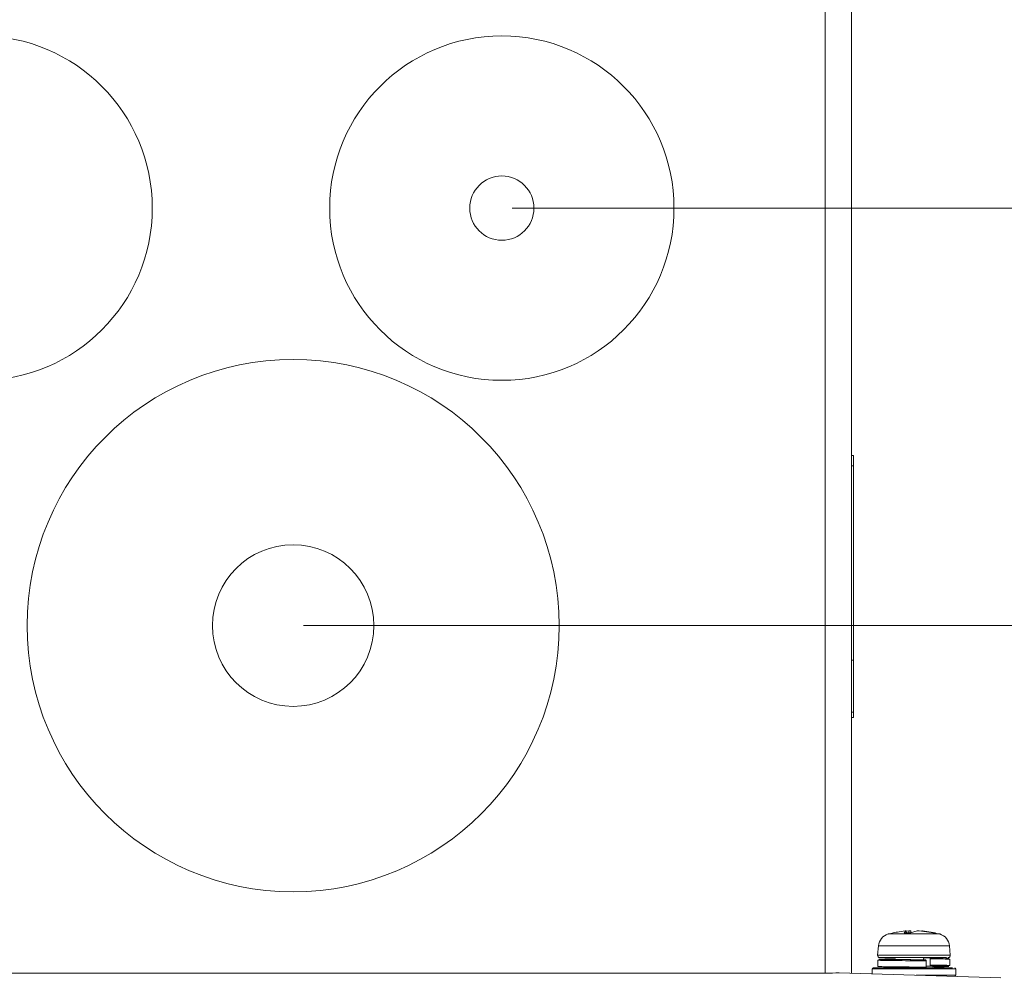
# Model space of a CAD drawing. Units: millimetres. Extents: x 3628 to 5241, y -323 to 809.
# Drawn here: x 4159 to 4254, y 96 to 188 of the extents above; entities that cross this region are included whole.
import ezdxf

# ---------------------------------------------------------------- set-up
doc = ezdxf.new("R2010")
doc.units = ezdxf.units.MM
doc.header["$PDSIZE"] = -1
doc.layers.add('AM_5', color=92, linetype='Continuous', lineweight=25)
doc.styles.add('ARIAL', font='arial.ttf')
doc.dimstyles.new('ISO-25$0', dxfattribs={"dimtxt": 10, "dimasz": 3.5, "dimexe": 0.5, "dimexo": 1, "dimgap": 1, "dimtad": 1, "dimdec": 1, "dimdsep": 46, "dimtxsty": 'ARIAL', "dimcen": 2, "dimclrd": 256, "dimclre": 256, "dimclrt": 6, "dimadec": 1, "dimazin": 2, "dimtfac": 1, "dimtdec": 1, "dimtmove": 0, "dimatfit": 3, "dimfxl": 0, "dimlwd": 9, "dimlwe": 9, "dimarcsym": 0})

# ---------------------------------------------------------------- blocks, each defined once
blk = doc.blocks.new('*D30')
at = {"layer": 'AM_5', "lineweight": 9}
for p, q in [((4200.166, 251.644), (4352.819, 251.644)), ((4352.319, 248.144), (4352.319, 19.894)), ((4232.166, 16.394), (4352.819, 16.394))]:
    blk.add_line(p, q, dxfattribs=at)
at = {"layer": 'AM_5'}
for points in [[(4351.736, 248.144), (4352.902, 248.144), (4352.319, 251.644)], [(4351.736, 19.894), (4352.902, 19.894), (4352.319, 16.394)]]:
    blk.add_solid(points, dxfattribs=at)
at = {"layer": 'Defpoints', "color": 0}
for p in [(4199.166, 251.644), (4231.166, 16.394), (4352.319, 16.394)]:
    blk.add_point(p, dxfattribs=at)
at = {"layer": 'AM_5', "color": 6, "insert": (4344.764, 134.019), "char_height": 10, "attachment_point": 5, "rotation": 90, "style": 'ARIAL'}
blk.add_mtext('235.3(D)', dxfattribs=at)
blk = doc.blocks.new('*D31')
at = {"layer": 'AM_5', "lineweight": 9}
for p, q in [((4186.666, 129.994), (4289.892, 129.994)), ((4289.392, 19.894), (4289.392, 126.494)), ((4232.166, 16.394), (4289.892, 16.394))]:
    blk.add_line(p, q, dxfattribs=at)
at = {"layer": 'AM_5'}
for points in [[(4288.808, 126.494), (4289.975, 126.494), (4289.392, 129.994)], [(4288.808, 19.894), (4289.975, 19.894), (4289.392, 16.394)]]:
    blk.add_solid(points, dxfattribs=at)
at = {"layer": 'Defpoints', "color": 0}
for p in [(4185.666, 129.994), (4289.392, 129.994), (4231.166, 16.394)]:
    blk.add_point(p, dxfattribs=at)
at = {"layer": 'AM_5', "color": 6, "insert": (4283.282, 73.194), "char_height": 10, "attachment_point": 5, "rotation": 90, "style": 'ARIAL'}
blk.add_mtext('113.6', dxfattribs=at)
blk = doc.blocks.new('*D32')
at = {"layer": 'AM_5', "lineweight": 9}
for p, q in [((4206.666, 169.994), (4316.701, 169.994)), ((4316.201, 166.494), (4316.201, 19.894)), ((4232.166, 16.394), (4316.701, 16.394))]:
    blk.add_line(p, q, dxfattribs=at)
at = {"layer": 'AM_5'}
for points in [[(4315.617, 166.494), (4316.784, 166.494), (4316.201, 169.994)], [(4315.617, 19.894), (4316.784, 19.894), (4316.201, 16.394)]]:
    blk.add_solid(points, dxfattribs=at)
at = {"layer": 'Defpoints', "color": 0}
for p in [(4205.666, 169.994), (4231.166, 16.394), (4316.201, 16.394)]:
    blk.add_point(p, dxfattribs=at)
at = {"layer": 'AM_5', "color": 6, "insert": (4310.092, 93.194), "char_height": 10, "attachment_point": 5, "rotation": 90, "style": 'ARIAL'}
blk.add_mtext('153.6', dxfattribs=at)

msp = doc.modelspace()

# ---------------------------------------------------------------- linework, layer by layer
at = {"color": 7, "linetype": 'Continuous', "lineweight": 15}
for p, q in [((4236.666, 96.694), (4236.666, 205.194)), ((4239.166, 205.194), (4239.166, 96.694)), ((4239.366, 146.294), (4239.166, 146.294)), ((4239.366, 146.294), (4239.366, 145.294)), ((4239.376, 145.408), (4239.366, 145.408)), ((4239.376, 145.379), (4239.366, 145.379)), ((4239.366, 145.294), (4239.166, 145.294)), ((4239.376, 145.321), (4239.366, 145.321)), ((4239.366, 145.294), (4239.366, 126.694)), ((4239.376, 145.054), (4239.366, 145.054)), ((4239.376, 144.506), (4239.366, 144.506)), ((4239.376, 145.054), (4239.376, 144.506)), ((4239.376, 144.201), (4239.366, 144.201)), ((4239.376, 144.144), (4239.366, 144.144)), ((4239.376, 144.114), (4239.366, 144.114)), ((4239.376, 143.866), (4239.366, 143.866)), ((4239.376, 143.855), (4239.366, 143.855)), ((4239.376, 143.626), (4239.366, 143.626)), ((4239.376, 143.904), (4239.376, 144.078)), ((4239.376, 143.11), (4239.366, 143.11)), ((4239.376, 143.022), (4239.366, 143.022)), ((4239.376, 143.011), (4239.366, 143.011)), ((4239.376, 142.803), (4239.366, 142.803)), ((4239.376, 142.608), (4239.366, 142.608)), ((4239.376, 142.547), (4239.366, 142.547)), ((4239.376, 143.022), (4239.376, 143.11)), ((4239.376, 142.946), (4239.376, 142.901)), ((4239.376, 142.547), (4239.376, 142.608)), ((4239.376, 142.438), (4239.376, 142.547)), ((4239.376, 142.438), (4239.366, 142.438)), ((4239.376, 142.123), (4239.366, 142.123)), ((4239.376, 141.692), (4239.366, 141.692)), ((4239.376, 141.509), (4239.366, 141.509)), ((4239.376, 141.203), (4239.366, 141.203)), ((4239.376, 140.921), (4239.366, 140.921)), ((4239.376, 141.427), (4239.376, 141.279)), ((4239.376, 140.348), (4239.376, 140.921)), ((4239.376, 140.348), (4239.366, 140.348)), ((4239.376, 140.23), (4239.376, 139.134)), ((4239.366, 139.134), (4239.376, 139.134)), ((4239.376, 138.612), (4239.366, 138.612)), ((4239.376, 137.67), (4239.366, 137.67)), ((4239.376, 137.223), (4239.366, 137.223)), ((4239.376, 137.266), (4239.376, 137.146)), ((4239.376, 136.729), (4239.366, 136.729)), ((4239.376, 136.68), (4239.366, 136.68)), ((4239.376, 136.552), (4239.366, 136.552)), ((4239.376, 136.536), (4239.366, 136.536)), ((4239.376, 136.534), (4239.366, 136.534)), ((4239.376, 136.687), (4239.376, 136.68)), ((4239.376, 136.68), (4239.376, 136.552)), ((4239.376, 136.552), (4239.376, 136.536)), ((4239.376, 136.536), (4239.376, 136.534)), ((4239.376, 132.249), (4239.366, 132.249)), ((4239.376, 132.228), (4239.366, 132.228)), ((4239.376, 132.135), (4239.366, 132.135)), ((4239.376, 132.114), (4239.376, 132.228)), ((4239.376, 131.941), (4239.366, 131.941)), ((4239.376, 131.566), (4239.366, 131.566)), ((4239.376, 131.458), (4239.376, 131.526)), ((4239.376, 131.048), (4239.366, 131.048)), ((4239.376, 130.74), (4239.366, 130.74)), ((4239.376, 130.535), (4239.366, 130.535)), ((4239.376, 130.514), (4239.366, 130.514)), ((4239.376, 130.44), (4239.366, 130.44)), ((4239.376, 130.419), (4239.366, 130.419)), ((4239.376, 130.74), (4239.376, 131.048)), ((4239.376, 130.535), (4239.376, 130.74)), ((4239.376, 130.44), (4239.376, 130.498)), ((4239.376, 129.613), (4239.366, 129.613)), ((4239.376, 129.203), (4239.366, 129.203)), ((4239.376, 129.182), (4239.366, 129.182)), ((4239.376, 127.582), (4239.376, 129.182)), ((4239.376, 127.582), (4239.366, 127.582)), ((4239.376, 127.562), (4239.366, 127.562)), ((4239.366, 126.694), (4239.166, 126.694)), ((4239.376, 126.753), (4239.366, 126.753)), ((4239.376, 126.732), (4239.366, 126.732)), ((4239.366, 126.694), (4239.366, 121.694)), ((4239.376, 126.596), (4239.366, 126.596)), ((4239.376, 126.576), (4239.366, 126.576)), ((4239.376, 126.534), (4239.366, 126.534)), ((4239.376, 126.514), (4239.366, 126.514)), ((4239.376, 126.57), (4239.376, 126.576)), ((4239.376, 124.914), (4239.376, 126.514)), ((4239.376, 124.914), (4239.366, 124.914)), ((4239.366, 121.694), (4239.166, 121.694)), ((4239.366, 121.194), (4239.166, 121.194)), ((4239.366, 121.694), (4239.366, 121.194)), ((4244.334, 100.75), (4243.741, 100.652)), ((4244.215, 100.545), (4244.423, 100.75)), ((4244.825, 100.545), (4244.215, 100.545)), ((4244.857, 100.551), (4244.216, 100.551)), ((4244.424, 100.751), (4244.423, 100.75)), ((4244.443, 100.551), (4244.425, 100.752)), ((4244.429, 100.713), (4244.678, 100.75)), ((4245.477, 100.75), (4244.825, 100.545)), ((4247.041, 100.545), (4245.653, 100.75)), ((4245.998, 100.75), (4247.24, 100.545)), ((4247.608, 100.442), (4246.594, 100.66)), ((4247.018, 100.551), (4246.987, 100.551)), ((4247.24, 100.545), (4247.041, 100.545)), ((4247.629, 100.45), (4247.507, 100.45)), ((4241.764, 99.313), (4241.685, 98.411)), ((4248.647, 98.411), (4248.568, 99.313)), ((4248.285, 98.194), (4241.89, 98.194)), ((4246.138, 98.169), (4246.681, 98.169)), ((4241.716, 97.934), (4241.716, 97.334)), ((4243.381, 97.302), (4243.381, 97.194)), ((4246.327, 97.873), (4245.032, 97.885)), ((4246.09, 97.875), (4246.092, 98.069)), ((4246.321, 97.273), (4246.327, 97.873)), ((4246.674, 97.369), (4246.322, 97.369)), ((4246.725, 98.069), (4246.72, 97.469)), ((4248.616, 97.434), (4248.616, 98.034)), ((4074.666, 96.694), (4236.666, 96.694)), ((4237.99, 96.732), (4253.49, 96.232)), ((4241.166, 97.094), (4241.166, 96.629)), ((4249.166, 96.494), (4249.166, 97.094))]:
    msp.add_line(p, q, dxfattribs=at)
at = {"color": 8, "linetype": 'Continuous', "lineweight": 15}
for p, q in [((4247.507, 100.45), (4242.703, 100.45)), ((4244.441, 100.551), (4244.423, 100.75)), ((4244.676, 100.551), (4244.678, 100.75)), ((4244.855, 100.75), (4244.87, 100.559)), ((4248.568, 99.313), (4241.764, 99.313)), ((4248.474, 98.411), (4241.685, 98.411)), ((4248.647, 98.411), (4248.474, 98.411)), ((4246.321, 97.273), (4245.172, 97.284)), ((4248.968, 97.094), (4241.166, 97.094)), ((4248.968, 96.494), (4245.366, 96.494)), ((4249.166, 97.094), (4248.968, 97.094)), ((4249.166, 96.494), (4248.968, 96.494))]:
    msp.add_line(p, q, dxfattribs=at)
at = {"color": 7, "linetype": 'Continuous', "lineweight": 15}
for centre, radius in [((4155.666, 169.994), 16.5), ((4205.666, 169.994), 16.5), ((4205.666, 169.994), 3.08), ((4185.666, 129.994), 25.5), ((4185.666, 129.994), 7.742)]:
    msp.add_circle(centre, radius, dxfattribs=at)
for centre, radius, start, end in [((4243.059, 99.2), 1.3, 105.88085, 175), ((4247.273, 99.2), 1.3, 5, 74.11915), ((4241.884, 98.394), 0.2, 175, 270), ((4248.448, 98.394), 0.2, 270, 5), ((4241.266, 97.094), 0.1, 90, 180), ((4249.066, 97.094), 0.1, 0, 90), ((4249.066, 96.494), 0.1, 270, 0)]:
    msp.add_arc(centre, radius, start, end, dxfattribs=at)
msp.add_ellipse((4236.666, 96.944), major_axis=(2.5, 0), ratio=0.1, start_param=4.712389, end_param=5.270505, dxfattribs=at)
for points, knots in [([(4243.741, 100.647), (4243.551, 100.631), (4243.201, 100.601), (4242.872, 100.479), (4242.722, 100.423)], [0, 0, 0, 0, 0.544642, 1, 1, 1, 1]), ([(4244.334, 100.75), (4244.35, 100.751), (4244.382, 100.753), (4244.414, 100.754), (4244.421, 100.753), (4244.425, 100.752)], [0, 0, 0, 0, 0.3336096, 0.6672597, 1, 1, 1, 1]), ([(4244.855, 100.75), (4244.845, 100.751), (4244.824, 100.753), (4244.775, 100.754), (4244.725, 100.753), (4244.692, 100.751), (4244.678, 100.75)], [0, 0, 0, 0, 0.268434, 0.536901, 0.804636, 1, 1, 1, 1]), ([(4245.477, 100.75), (4245.487, 100.751), (4245.508, 100.753), (4245.557, 100.754), (4245.607, 100.753), (4245.64, 100.751), (4245.653, 100.75)], [0, 0, 0, 0, 0.268434, 0.536901, 0.804636, 1, 1, 1, 1]), ([(4245.998, 100.75), (4245.982, 100.751), (4245.95, 100.753), (4245.919, 100.754), (4245.906, 100.753), (4245.907, 100.752), (4245.908, 100.751)], [0, 0, 0, 0, 0.308161, 0.616359, 0.923717, 1, 1, 1, 1]), ([(4246.092, 98.069), (4246.092, 98.08), (4246.094, 98.103), (4246.102, 98.133), (4246.113, 98.155), (4246.126, 98.167), (4246.135, 98.169), (4246.138, 98.169)], [0, 0, 0, 0, 0.214694, 0.429388, 0.644082, 0.858775, 1, 1, 1, 1]), ([(4246.681, 98.169), (4246.686, 98.168), (4246.696, 98.166), (4246.709, 98.149), (4246.719, 98.123), (4246.724, 98.095), (4246.725, 98.076), (4246.725, 98.069)], [0, 0, 0, 0, 0.214694, 0.429388, 0.644082, 0.858775, 1, 1, 1, 1]), ([(4248.512, 98.133), (4248.485, 98.136), (4248.431, 98.144), (4247.761, 98.157), (4247.038, 98.165), (4246.681, 98.169)], [0, 0, 0, 0, 0.3275257, 0.6679244, 1, 1, 1, 1]), ([(4241.725, 97.934), (4241.722, 97.934), (4241.639, 97.939), (4241.949, 97.946), (4242.525, 97.958), (4243.148, 97.964), (4243.381, 97.966)], [0, 0, 0, 0, 0.013489, 0.384624, 0.770346, 1, 1, 1, 1]), ([(4245.172, 97.284), (4245.123, 97.284), (4244.632, 97.289), (4243.695, 97.298), (4242.605, 97.309), (4241.847, 97.322), (4241.76, 97.331), (4241.716, 97.335)], [0, 0, 0, 0, 0.027065, 0.273651, 0.510912, 0.755456, 1, 1, 1, 1]), ([(4241.821, 98.034), (4241.82, 98.035), (4241.741, 98.039), (4242.044, 98.046), (4242.587, 98.057), (4243.173, 98.064), (4243.381, 98.066)], [0, 0, 0, 0, 0.008436, 0.388494, 0.78349, 1, 1, 1, 1]), ([(4245.166, 97.984), (4245.138, 97.984), (4244.835, 97.989), (4244.253, 97.998), (4243.573, 98.009), (4243.099, 98.022), (4243.044, 98.031), (4243.016, 98.035)], [0, 0, 0, 0, 0.024914, 0.272046, 0.50983, 0.754915, 1, 1, 1, 1]), ([(4246.294, 97.973), (4245.873, 97.977), (4245.298, 97.982), (4244.737, 97.988), (4244.588, 97.99)], [0, 0, 0, 0, 0.734119, 1, 1, 1, 1]), ([(4246.327, 97.873), (4246.327, 97.884), (4246.326, 97.907), (4246.321, 97.937), (4246.312, 97.959), (4246.303, 97.971), (4246.297, 97.973), (4246.294, 97.973)], [0, 0, 0, 0, 0.214694, 0.429388, 0.644082, 0.858775, 1, 1, 1, 1]), ([(4246.321, 97.273), (4246.321, 97.262), (4246.32, 97.239), (4246.315, 97.212), (4246.31, 97.199), (4246.308, 97.194)], [0, 0, 0, 0, 0.368969, 0.737937, 1, 1, 1, 1]), ([(4246.322, 97.366), (4246.482, 97.363), (4246.876, 97.356), (4247.257, 97.344), (4247.295, 97.336), (4247.314, 97.333)], [0, 0, 0, 0, 0.259346, 0.636812, 1, 1, 1, 1]), ([(4246.72, 97.469), (4246.719, 97.458), (4246.718, 97.435), (4246.71, 97.405), (4246.698, 97.383), (4246.685, 97.371), (4246.677, 97.37), (4246.674, 97.369)], [0, 0, 0, 0, 0.214694, 0.429388, 0.644082, 0.858775, 1, 1, 1, 1]), ([(4248.612, 98.033), (4248.584, 98.036), (4248.529, 98.044), (4247.838, 98.057), (4247.093, 98.065), (4246.725, 98.069)], [0, 0, 0, 0, 0.327526, 0.667924, 1, 1, 1, 1]), ([(4246.951, 98.116), (4247.008, 98.117), (4247.235, 98.123), (4247.353, 98.129), (4247.303, 98.134), (4247.297, 98.134)], [0, 0, 0, 0, 0.224821, 0.904131, 1, 1, 1, 1]), ([(4246.961, 97.402), (4247.152, 97.404), (4247.736, 97.409), (4248.332, 97.42), (4248.677, 97.429), (4248.598, 97.434), (4248.589, 97.434)], [0, 0, 0, 0, 0.185848, 0.56965, 0.953452, 1, 1, 1, 1]), ([(4248.492, 97.334), (4248.5, 97.334), (4248.576, 97.329), (4248.237, 97.32), (4247.705, 97.31), (4247.198, 97.305), (4247.069, 97.304)], [0, 0, 0, 0, 0.044991, 0.453247, 0.861503, 1, 1, 1, 1]), ([(4248.873, 97.194), (4248.671, 97.194), (4248.36, 97.194), (4247.615, 97.194), (4246.943, 97.194), (4246.191, 97.194), (4245.182, 97.194), (4243.924, 97.194), (4242.814, 97.194), (4242.099, 97.194), (4241.658, 97.194), (4241.391, 97.194), (4241.237, 97.194), (4241.291, 97.194), (4241.303, 97.194)], [0, 0, 0, 0, 0.133112, 0.204769, 0.277947, 0.351124, 0.422781, 0.555893, 0.689006, 0.760662, 0.83384, 0.907017, 0.978674, 1, 1, 1, 1])]:
    msp.add_open_spline(points, degree=3, knots=knots, dxfattribs=at)
at = {"color": 8, "linetype": 'Continuous', "lineweight": 15}
for points, knots in [([(4245.032, 97.885), (4244.583, 97.89), (4243.702, 97.898), (4242.609, 97.909), (4241.857, 97.922), (4241.768, 97.93), (4241.725, 97.934)], [0, 0, 0, 0, 0.255712, 0.501754, 0.755348, 1, 1, 1, 1]), ([(4244.588, 97.99), (4244.308, 97.992), (4243.611, 98), (4242.686, 98.009), (4241.95, 98.022), (4241.864, 98.03), (4241.821, 98.034)], [0, 0, 0, 0, 0.1810949, 0.4505431, 0.7282621, 1, 1, 1, 1]), ([(4243.016, 98.035), (4243.038, 98.038), (4243.069, 98.044), (4243.306, 98.05), (4243.381, 98.052)], [0, 0, 0, 0, 0.6869319, 1, 1, 1, 1]), ([(4246.674, 97.369), (4247.031, 97.365), (4247.754, 97.357), (4248.41, 97.345), (4248.466, 97.337), (4248.492, 97.334)], [0, 0, 0, 0, 0.344907, 0.698459, 1, 1, 1, 1]), ([(4248.589, 97.434), (4248.563, 97.437), (4248.505, 97.445), (4247.832, 97.457), (4247.087, 97.465), (4246.72, 97.469)], [0, 0, 0, 0, 0.298818, 0.653748, 1, 1, 1, 1]), ([(4247.314, 97.333), (4247.284, 97.329), (4247.245, 97.323), (4247.01, 97.317), (4246.951, 97.316)], [0, 0, 0, 0, 0.746639, 1, 1, 1, 1])]:
    msp.add_open_spline(points, degree=3, knots=knots, dxfattribs=at)

# ---------------------------------------------------------------- dimensions: what is measured, and where the dimension line sits
at = {"layer": 'AM_5'}
dim = msp.add_linear_dim(base=(4352.318990305, 16.393949783), p1=(4199.165939403, 251.643949783), p2=(4231.165939403, 16.393949783), angle=90, text='<>(D)', dimstyle='ISO-25$0', dxfattribs=at)
dim.commit()
dim.dimension.update_dxf_attribs({"geometry": '*D30', "text_midpoint": (4344.763737917, 134.018949783)})
for base, p1, p2, picture, middle in [((4316.201, 16.394), (4205.666, 169.994), (4231.166, 16.394), '*D32', (4310.092, 93.194)), ((4289.392, 129.994), (4231.166, 16.394), (4185.666, 129.994), '*D31', (4283.282, 73.194))]:
    dim = msp.add_linear_dim(base=base, p1=p1, p2=p2, angle=90, dimstyle='ISO-25$0', dxfattribs=at)
    dim.commit()
    dim.dimension.update_dxf_attribs({"geometry": picture, "text_midpoint": middle})

doc.saveas('drawing.dxf')
